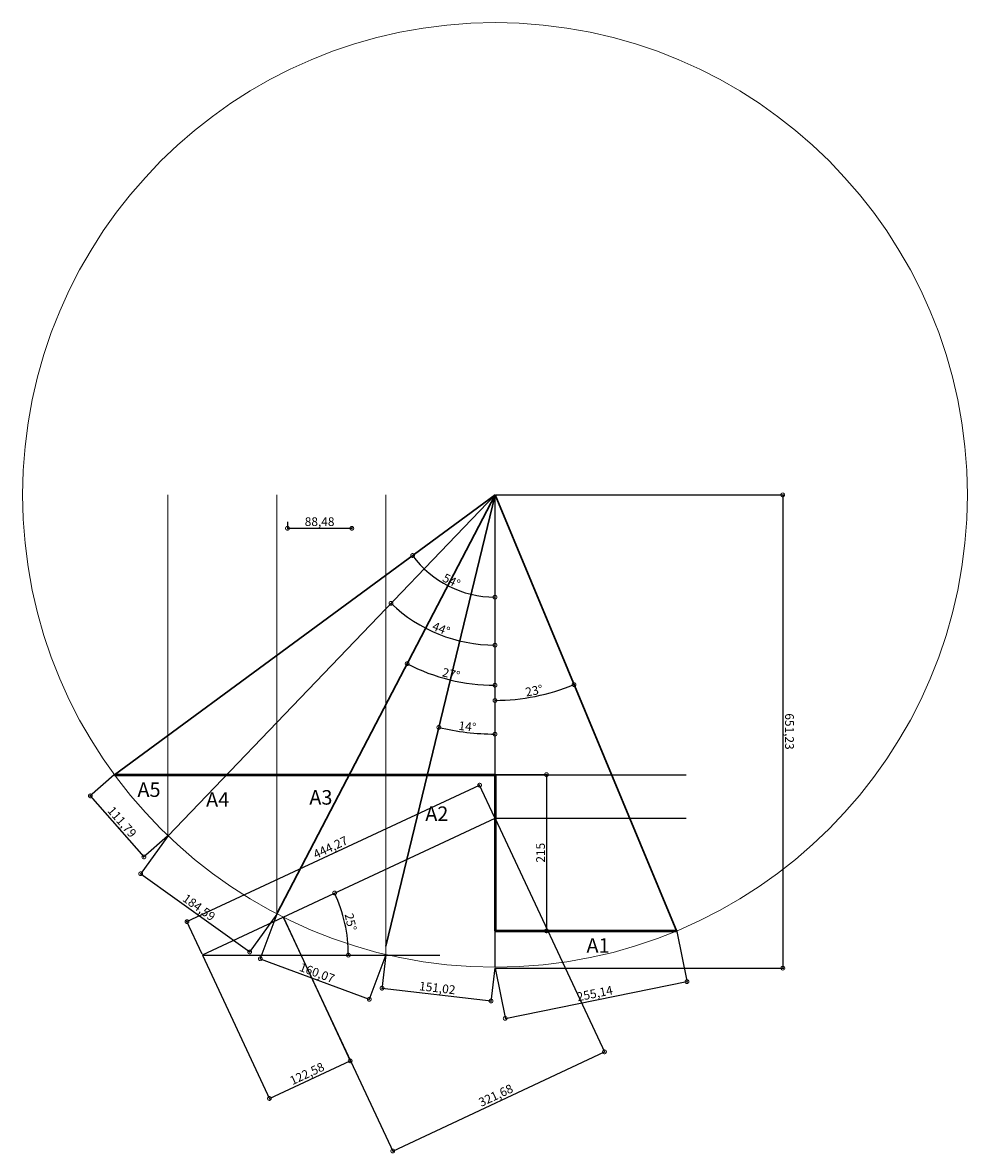
# Model space of a CAD drawing. Units: millimetres. Extents: x 608 to 31909, y -1001 to 3387.
# Drawn here: x 12367 to 13667, y 306 to 1862 of the extents above; entities that cross this region are included whole.
import ezdxf

# ---------------------------------------------------------------- set-up
doc = ezdxf.new("R2010")
doc.units = ezdxf.units.MM
for name, color, linetype, lineweight in [('FATIAS', 3, 'Continuous', 9), ('PENA 01', 7, 'Continuous', 9), ('RAIO', 1, 'Continuous', 30), ('Terreno', 2, 'Continuous', 50)]:
    doc.layers.add(name, color=color, linetype=linetype, lineweight=lineweight)
doc.layers.add('TIRANTE', color=5, linetype='Continuous')
doc.styles.get("Standard").update_dxf_attribs({"font": 'txt.shx', "height": 12})
doc.dimstyles.new('ISO-25', dxfattribs={"dimtxt": 2.5, "dimasz": 10.5005, "dimexe": 1.25, "dimexo": 0.625, "dimtad": 1, "dimtxsty": 'Standard', "dimblk": 'DOTSMALL', "dimcen": 2.5, "dimadec": 0, "dimazin": 0, "dimtfac": 1, "dimtmove": 0, "dimatfit": 3, "dimldrblk": 'DOTSMALL', "dimfxl": 0, "dimarcsym": 0})

# ---------------------------------------------------------------- blocks, each defined once
blk = doc.blocks.new('_DotSmall')
at = {"layer": 'PENA 01', "color": 0, "const_width": 0.5}
blk.add_lwpolyline([(-0.0625, 0, 1), (0.0625, 0, 1)], format="xyb", close=True, dxfattribs=at)
blk = doc.blocks.new('*D63')
at = {"layer": 'Defpoints', "color": 0, "lineweight": -2}
for p, q in [((13018.1, 827.2), (13089.6, 827.2)), ((13088.3, 827.2), (13088.3, 612.2)), ((13018.1, 612.2), (13089.6, 612.2))]:
    blk.add_line(p, q, dxfattribs=at)
at = {"layer": 'Defpoints', "color": 0}
for p in [(13017.4, 827.2), (13017.4, 612.2), (13088.3, 612.2)]:
    blk.add_point(p, dxfattribs=at)
at = {"layer": 'Defpoints', "color": 0, "lineweight": -2, "xscale": 10.5005, "yscale": 10.5005, "zscale": 10.5005}
for p, rotation in [((13088.3, 827.2), 90), ((13088.3, 612.2), 270)]:
    blk.add_blockref('_DotSmall', p, dxfattribs=dict(at, rotation=rotation))
at = {"layer": 'Defpoints', "color": 0, "insert": (13081.7, 719.7), "char_height": 12, "attachment_point": 5, "rotation": 90}
blk.add_mtext('215', dxfattribs=at)
blk = doc.blocks.new('*D64')
at = {"layer": 'Defpoints', "color": 0, "lineweight": -2}
for p, q in [((12493.3, 826.7), (12459.6, 797.2)), ((12460.6, 798), (12534.3, 714)), ((12567, 742.7), (12533.3, 713.2))]:
    blk.add_line(p, q, dxfattribs=at)
at = {"layer": 'Defpoints', "color": 0}
for p in [(12493.7, 827.2), (12567.4, 743.1), (12534.3, 714)]:
    blk.add_point(p, dxfattribs=at)
at = {"layer": 'Defpoints', "color": 0, "lineweight": -2, "xscale": 10.5005, "yscale": 10.5005, "zscale": 10.5005}
for p, rotation in [((12460.6, 798), 131.2539395853726), ((12534.3, 714), 311.2539395853727)]:
    blk.add_blockref('_DotSmall', p, dxfattribs=dict(at, rotation=rotation))
at = {"layer": 'Defpoints', "color": 0, "insert": (12503.1, 761.1), "char_height": 12, "attachment_point": 5, "rotation": 311.2539}
blk.add_mtext('111,79', dxfattribs=at)
blk = doc.blocks.new('*D65')
at = {"layer": 'Defpoints', "color": 0, "lineweight": -2}
for p, q in [((12567.1, 742.6), (12529.2, 689.7)), ((12529.9, 690.8), (12679.9, 583.2)), ((12717.1, 635), (12679.2, 582.2))]:
    blk.add_line(p, q, dxfattribs=at)
at = {"layer": 'Defpoints', "color": 0}
for p in [(12567.4, 743.1), (12717.4, 635.5), (12679.9, 583.2)]:
    blk.add_point(p, dxfattribs=at)
at = {"layer": 'Defpoints', "color": 0, "lineweight": -2, "xscale": 10.5005, "yscale": 10.5005, "zscale": 10.5005}
for p, rotation in [((12529.9, 690.8), 144.3502561446079), ((12679.9, 583.2), 324.350256144608)]:
    blk.add_blockref('_DotSmall', p, dxfattribs=dict(at, rotation=rotation))
at = {"layer": 'Defpoints', "color": 0, "insert": (12609.3, 643.2), "char_height": 12, "attachment_point": 5, "rotation": 324.3503}
blk.add_mtext('184,59', dxfattribs=at)
blk = doc.blocks.new('*D66')
at = {"layer": 'Defpoints', "color": 0, "lineweight": -2}
for p, q in [((12717.2, 635), (12694, 572.7)), ((12867.2, 579.1), (12844, 516.8)), ((12694.5, 573.8), (12844.5, 518))]:
    blk.add_line(p, q, dxfattribs=at)
at = {"layer": 'Defpoints', "color": 0}
for p in [(12717.4, 635.6), (12867.4, 579.7), (12844.5, 518)]:
    blk.add_point(p, dxfattribs=at)
at = {"layer": 'Defpoints', "color": 0, "lineweight": -2, "xscale": 10.5005, "yscale": 10.5005, "zscale": 10.5005}
for p, rotation in [((12694.5, 573.8), 159.5718753918263), ((12844.5, 518), 339.5718753918263)]:
    blk.add_blockref('_DotSmall', p, dxfattribs=dict(at, rotation=rotation))
at = {"layer": 'Defpoints', "color": 0, "insert": (12772.1, 553), "char_height": 12, "attachment_point": 5, "rotation": 339.5719}
blk.add_mtext('160,07', dxfattribs=at)
blk = doc.blocks.new('*D67')
at = {"layer": 'Defpoints', "color": 0, "lineweight": -2}
for p, q in [((12867.4, 579.1), (12861.9, 532)), ((13017.4, 561.5), (13011.9, 514.5)), ((12862, 533.3), (13012, 515.7))]:
    blk.add_line(p, q, dxfattribs=at)
at = {"layer": 'Defpoints', "color": 0}
for p in [(12867.4, 579.7), (13017.4, 562.2), (13012, 515.7)]:
    blk.add_point(p, dxfattribs=at)
at = {"layer": 'Defpoints', "color": 0, "lineweight": -2, "xscale": 10.5005, "yscale": 10.5005, "zscale": 10.5005}
for p, rotation in [((12862, 533.3), 173.3288181014559), ((13012, 515.7), 353.3288181014559)]:
    blk.add_blockref('_DotSmall', p, dxfattribs=dict(at, rotation=rotation))
at = {"layer": 'Defpoints', "color": 0, "insert": (12937.9, 532.1), "char_height": 12, "attachment_point": 5, "rotation": 353.3288}
blk.add_mtext('151,02', dxfattribs=at)
blk = doc.blocks.new('*D68')
at = {"layer": 'Defpoints', "color": 0, "lineweight": -2}
for p, q in [((13267.6, 611.5), (13281.8, 541.1)), ((13017.5, 560.9), (13031.8, 490.5)), ((13031.5, 491.7), (13281.6, 542.3))]:
    blk.add_line(p, q, dxfattribs=at)
at = {"layer": 'Defpoints', "color": 0}
for p in [(13267.4, 612.2), (13017.4, 561.5), (13281.6, 542.3)]:
    blk.add_point(p, dxfattribs=at)
at = {"layer": 'Defpoints', "color": 0, "lineweight": -2, "xscale": 10.5005, "yscale": 10.5005, "zscale": 10.5005}
for p, rotation in [((13281.6, 542.3), 11.44342884504848), ((13031.5, 491.7), 191.4434288450485)]:
    blk.add_blockref('_DotSmall', p, dxfattribs=dict(at, rotation=rotation))
at = {"layer": 'Defpoints', "color": 0, "insert": (13155, 524.5), "char_height": 12, "attachment_point": 5, "rotation": 11.4434}
blk.add_mtext('255,14', dxfattribs=at)
blk = doc.blocks.new('*D69')
at = {"layer": 'Defpoints', "color": 0, "lineweight": -2}
blk.add_arc((13017.4, 1212.2), 282.8, 270, 292.6092, dxfattribs=at)
at = {"layer": 'Defpoints', "color": 0}
for p in [(13017.4, 1212.2), (13017.4, 1212.2), (13054.5, 931.7), (13267.6, 611.5), (13017.4, 562.2)]:
    blk.add_point(p, dxfattribs=at)
at = {"layer": 'Defpoints', "color": 0, "lineweight": -2, "xscale": 10.5005, "yscale": 10.5005, "zscale": 10.5005}
for p, rotation in [((13126.2, 951), 22.6091964613021), ((13017.4, 929.3), 180.0000000000001)]:
    blk.add_blockref('_DotSmall', p, dxfattribs=dict(at, rotation=rotation))
at = {"layer": 'Defpoints', "color": 0, "insert": (13071.6, 941.3), "char_height": 12, "attachment_point": 5, "rotation": 11.3046}
blk.add_mtext('23°', dxfattribs=at)
blk = doc.blocks.new('*D70')
at = {"layer": 'Defpoints', "color": 0, "lineweight": -2}
blk.add_arc((13017.4, 1212.2), 329.2, 256.419, 270, dxfattribs=at)
at = {"layer": 'Defpoints', "color": 0}
for p in [(13017.4, 1212.2), (13017.4, 1212.2), (12965.6, 887.1), (12867.4, 591.2), (13017.4, 562.2)]:
    blk.add_point(p, dxfattribs=at)
at = {"layer": 'Defpoints', "color": 0, "lineweight": -2, "xscale": 10.5005, "yscale": 10.5005, "zscale": 10.5005, "rotation": 166.4190166300224}
blk.add_blockref('_DotSmall', (12940.2, 892.2), dxfattribs=at)
at = {"layer": 'Defpoints', "color": 0, "lineweight": -2, "xscale": 10.5005, "yscale": 10.5005, "zscale": 10.5005}
blk.add_blockref('_DotSmall', (13017.4, 883), dxfattribs=at)
at = {"layer": 'Defpoints', "color": 0, "insert": (12979.3, 891.9), "char_height": 12, "attachment_point": 5, "rotation": 353.2095}
blk.add_mtext('14°', dxfattribs=at)
blk = doc.blocks.new('*D71')
at = {"layer": 'Defpoints', "color": 0, "lineweight": -2}
blk.add_arc((13017.4, 1212.2), 261.9, 242.5136, 270, dxfattribs=at)
at = {"layer": 'Defpoints', "color": 0}
for p in [(13017.4, 1212.2), (13017.4, 1212.2), (12935.1, 963.5), (12717.4, 635.5), (13017.4, 562.2)]:
    blk.add_point(p, dxfattribs=at)
at = {"layer": 'Defpoints', "color": 0, "lineweight": -2, "xscale": 10.5005, "yscale": 10.5005, "zscale": 10.5005}
for p, rotation in [((12896.6, 979.8), 152.5135737496189), ((13017.4, 950.2), 359.9999999999999)]:
    blk.add_blockref('_DotSmall', p, dxfattribs=dict(at, rotation=rotation))
at = {"layer": 'Defpoints', "color": 0, "insert": (12956.8, 964.2), "char_height": 12, "attachment_point": 5, "rotation": 346.2568}
blk.add_mtext('27°', dxfattribs=at)
blk = doc.blocks.new('*D72')
at = {"layer": 'Defpoints', "color": 0, "lineweight": -2}
blk.add_arc((13017.4, 1212.2), 206.7, 226.1948, 270, dxfattribs=at)
at = {"layer": 'Defpoints', "color": 0}
for p in [(13017.4, 1212.2), (13017.4, 1212.2), (12916.6, 1031.7), (12567.1, 742.6), (13017.4, 562.2)]:
    blk.add_point(p, dxfattribs=at)
at = {"layer": 'Defpoints', "color": 0, "lineweight": -2, "xscale": 10.5005, "yscale": 10.5005, "zscale": 10.5005, "rotation": 136.194753915239}
blk.add_blockref('_DotSmall', (12874.3, 1063), dxfattribs=at)
at = {"layer": 'Defpoints', "color": 0, "lineweight": -2, "xscale": 10.5005, "yscale": 10.5005, "zscale": 10.5005}
blk.add_blockref('_DotSmall', (13017.4, 1005.4), dxfattribs=at)
at = {"layer": 'Defpoints', "color": 0, "insert": (12942.8, 1026.5), "char_height": 12, "attachment_point": 5, "rotation": 338.0974}
blk.add_mtext('44°', dxfattribs=at)
blk = doc.blocks.new('*D73')
at = {"layer": 'Defpoints', "color": 0, "lineweight": -2}
blk.add_arc((13017.4, 1212.2), 140.7, 216.3209, 270, dxfattribs=at)
at = {"layer": 'Defpoints', "color": 0}
for p in [(13017.4, 1212.2), (13017.4, 1212.2), (12935.1, 1098), (12493.7, 827.2), (13017.4, 562.2)]:
    blk.add_point(p, dxfattribs=at)
at = {"layer": 'Defpoints', "color": 0, "lineweight": -2, "xscale": 10.5005, "yscale": 10.5005, "zscale": 10.5005, "rotation": 126.3209406311484}
blk.add_blockref('_DotSmall', (12904, 1128.8), dxfattribs=at)
at = {"layer": 'Defpoints', "color": 0, "lineweight": -2, "xscale": 10.5005, "yscale": 10.5005, "zscale": 10.5005}
blk.add_blockref('_DotSmall', (13017.4, 1071.4), dxfattribs=at)
at = {"layer": 'Defpoints', "color": 0, "insert": (12956.9, 1092.5), "char_height": 12, "attachment_point": 5, "rotation": 333.1605}
blk.add_mtext('54°', dxfattribs=at)
blk = doc.blocks.new('*D74')
at = {"layer": 'Defpoints', "color": 0, "lineweight": -2}
for p, q in [((12731.9, 1175.3), (12731.9, 1164.9)), ((12820.4, 1168.5), (12820.4, 1164.9)), ((12731.9, 1166.2), (12820.4, 1166.2))]:
    blk.add_line(p, q, dxfattribs=at)
at = {"layer": 'Defpoints', "color": 0}
for p in [(12731.9, 1175.9), (12820.4, 1169.1), (12820.4, 1166.2)]:
    blk.add_point(p, dxfattribs=at)
at = {"layer": 'Defpoints', "color": 0, "lineweight": -2, "xscale": 10.5005, "yscale": 10.5005, "zscale": 10.5005, "rotation": 180}
blk.add_blockref('_DotSmall', (12731.9, 1166.2), dxfattribs=at)
at = {"layer": 'Defpoints', "color": 0, "lineweight": -2, "xscale": 10.5005, "yscale": 10.5005, "zscale": 10.5005}
blk.add_blockref('_DotSmall', (12820.4, 1166.2), dxfattribs=at)
at = {"layer": 'Defpoints', "color": 0, "insert": (12776.1, 1173.8), "char_height": 12, "attachment_point": 5}
blk.add_mtext('88,48', dxfattribs=at)
blk = doc.blocks.new('*D75')
at = {"layer": 'Defpoints', "color": 0, "lineweight": -2}
for p, q in [((13018.1, 1212.2), (13414.7, 1212.2)), ((13413.4, 1212.2), (13413.5, 560.9)), ((13018.1, 560.9), (13414.7, 560.9))]:
    blk.add_line(p, q, dxfattribs=at)
at = {"layer": 'Defpoints', "color": 0}
for p in [(13017.4, 1212.2), (13017.5, 560.9), (13413.5, 560.9)]:
    blk.add_point(p, dxfattribs=at)
at = {"layer": 'Defpoints', "color": 0, "lineweight": -2, "xscale": 10.5005, "yscale": 10.5005, "zscale": 10.5005}
for p, rotation in [((13413.4, 1212.2), 90.00452159498928), ((13413.5, 560.9), 270.0045215949893)]:
    blk.add_blockref('_DotSmall', p, dxfattribs=dict(at, rotation=rotation))
at = {"layer": 'Defpoints', "color": 0, "insert": (13421.1, 886.6), "char_height": 12, "attachment_point": 5, "rotation": 270.0045}
blk.add_mtext('651,23', dxfattribs=at)
blk = doc.blocks.new('*D76')
at = {"layer": 'Defpoints', "color": 0}
for p in [(12725.9, 631.2), (12614.8, 579.4), (12818.2, 433.3)]:
    blk.add_point(p, dxfattribs=at)
at = {"layer": 'Terreno', "color": 0, "lineweight": -2}
for p, q in [((12726.2, 630.6), (12818.7, 432.2)), ((12615.1, 578.8), (12707.6, 380.3)), ((12707.1, 381.5), (12818.2, 433.3))]:
    blk.add_line(p, q, dxfattribs=at)
at = {"layer": 'Terreno', "color": 0, "lineweight": -2, "xscale": 10.5005, "yscale": 10.5005, "zscale": 10.5005}
for p, rotation in [((12818.2, 433.3), 24.9999999999996), ((12707.1, 381.5), 204.9999999999996)]:
    blk.add_blockref('_DotSmall', p, dxfattribs=dict(at, rotation=rotation))
at = {"layer": 'Terreno', "color": 0, "insert": (12759.4, 414.3), "char_height": 12, "attachment_point": 5, "rotation": 25}
blk.add_mtext('122,58', dxfattribs=at)
blk = doc.blocks.new('*D77')
at = {"layer": 'Defpoints', "color": 0}
for p in [(12996.2, 812.7), (13017.4, 767.2), (12614.8, 579.4)]:
    blk.add_point(p, dxfattribs=at)
at = {"layer": 'Terreno', "color": 0, "lineweight": -2}
for p, q in [((12593.6, 624.9), (12996.2, 812.7)), ((13017.2, 767.7), (12995.7, 813.8)), ((12614.5, 580), (12593.1, 626))]:
    blk.add_line(p, q, dxfattribs=at)
at = {"layer": 'Terreno', "color": 0, "lineweight": -2, "xscale": 10.5005, "yscale": 10.5005, "zscale": 10.5005}
for p, rotation in [((12996.2, 812.7), 24.99999999999983), ((12593.6, 624.9), 204.9999999999998)]:
    blk.add_blockref('_DotSmall', p, dxfattribs=dict(at, rotation=rotation))
at = {"layer": 'Terreno', "color": 0, "insert": (12791.7, 725.7), "char_height": 12, "attachment_point": 5, "rotation": 25}
blk.add_mtext('444,27', dxfattribs=at)
blk = doc.blocks.new('*D78')
at = {"layer": 'Defpoints', "color": 0}
for p in [(13017.4, 767.2), (12726.2, 630.6), (13168.1, 445.7)]:
    blk.add_point(p, dxfattribs=at)
at = {"layer": 'Terreno', "color": 0, "lineweight": -2}
for p, q in [((13017.7, 766.6), (13168.6, 444.6)), ((12726.4, 630.1), (12877.3, 308.1)), ((12876.8, 309.2), (13168.1, 445.7))]:
    blk.add_line(p, q, dxfattribs=at)
at = {"layer": 'Terreno', "color": 0, "lineweight": -2, "xscale": 10.5005, "yscale": 10.5005, "zscale": 10.5005}
for p, rotation in [((13168.1, 445.7), 25.11132008866582), ((12876.8, 309.2), 205.1113200886658)]:
    blk.add_blockref('_DotSmall', p, dxfattribs=dict(at, rotation=rotation))
at = {"layer": 'Terreno', "color": 0, "insert": (13019.2, 384.4), "char_height": 12, "attachment_point": 5, "rotation": 25.1113}
blk.add_mtext('321,68', dxfattribs=at)
blk = doc.blocks.new('*D79')
at = {"layer": 'Defpoints', "color": 0}
for p in [(13017.4, 767.2), (12813.6, 608.1), (12614.8, 579.4), (12615.1, 578.8), (12941.4, 578.8)]:
    blk.add_point(p, dxfattribs=at)
at = {"layer": 'RAIO', "color": 0, "lineweight": -2}
blk.add_arc((12613.6, 578.8), 202.1, 360, 25, dxfattribs=at)
at = {"layer": 'RAIO', "color": 0, "lineweight": -2, "xscale": 10.5005, "yscale": 10.5005, "zscale": 10.5005}
for p, rotation in [((12796.8, 664.3), 114.9999999999997), ((12815.7, 578.8), 269.9999999999998)]:
    blk.add_blockref('_DotSmall', p, dxfattribs=dict(at, rotation=rotation))
at = {"layer": 'RAIO', "color": 0, "insert": (12817.4, 624), "char_height": 12, "attachment_point": 5, "rotation": 282.5}
blk.add_mtext('25°', dxfattribs=at)

msp = doc.modelspace()

# ---------------------------------------------------------------- linework, layer by layer
at = {"layer": 'Defpoints'}
for p, q in [((13017.446, 562.151), (13017.446, 1212.151)), ((13017.446, 827.151), (13280.636, 827.151)), ((13017.446, 767.151), (13280.636, 767.151))]:
    msp.add_line(p, q, dxfattribs=at)
at = {"layer": 'FATIAS'}
for p, q in [((12567.446, 743.11), (12567.446, 1212.151)), ((12717.446, 635.523), (12717.446, 1212.151)), ((12867.446, 579.696), (12867.446, 1212.151))]:
    msp.add_line(p, q, dxfattribs=at)
msp.add_circle((13017.446, 1212.151), 650, dxfattribs=at)
at = {"layer": 'RAIO'}
for q in [(12493.733, 827.151), (12567.081, 742.602), (12717.446, 635.523), (12867.446, 591.224), (13267.57, 611.539)]:
    msp.add_line((13017.446, 1212.151), q, dxfattribs=at)
at = {"layer": 'Terreno'}
for p, q in [((12493.733, 827.151), (13017.446, 827.151)), ((13017.446, 827.151), (13017.446, 612.151)), ((13017.446, 612.151), (13267.446, 612.151))]:
    msp.add_line(p, q, dxfattribs=at)
at = {"layer": 'TIRANTE'}
for p, q in [((12614.803, 579.396), (13017.446, 767.151)), ((12615.067, 578.83), (12941.432, 578.83))]:
    msp.add_line(p, q, dxfattribs=at)

# ---------------------------------------------------------------- texts
at = {"layer": 'RAIO'}
for s, p in [('A5', (12525.479, 796.543)), ('A4', (12619.885, 782.964)), ('A3', (12761.988, 785.89)), ('A2', (12921.507, 763.418)), ('A1', (13143.369, 582.076))]:
    msp.add_text(s, height=20, dxfattribs=at).set_placement(p)

# ---------------------------------------------------------------- dimensions: what is measured, and where the dimension line sits
at = {"layer": 'Defpoints'}
for p1, p2, distance, picture, middle in [((13017.446, 1212.151), (13017.497, 560.918), 395.981, '*D75', (13421.077, 886.567)), ((12493.733, 827.151), (12567.446, 743.11), -44.138, '*D64', (12503.139, 761.054)), ((12567.446, 743.11), (12717.446, 635.523), -64.419, '*D65', (12609.345, 643.166)), ((12717.446, 635.564), (12867.446, 579.696), -65.87, '*D66', (12772.116, 553.048)), ((13017.373, 561.531), (13267.446, 612.151), -71.225, '*D68', (13155.028, 524.505)), ((12867.446, 579.696), (13017.446, 562.151), -46.724, '*D67', (12937.904, 532.09))]:
    dim = msp.add_aligned_dim(p1=p1, p2=p2, distance=distance, dimstyle='ISO-25', dxfattribs=at)
    dim.commit()
    dim.dimension.update_dxf_attribs({"geometry": picture, "text_midpoint": middle})
for base, line1, picture, middle in [((12935.142, 1097.976), ((13017.446, 1212.151), (12493.733, 827.151)), '*D73', (12956.89, 1092.477)), ((12916.576, 1031.693), ((13017.446, 1212.151), (12567.081, 742.602)), '*D72', (12942.798, 1026.484)), ((12935.096, 963.504), ((13017.446, 1212.151), (12717.446, 635.523)), '*D71', (12956.793, 964.156)), ((12965.648, 887.098), ((13017.446, 1212.151), (12867.446, 591.224)), '*D70', (12979.31, 891.885)), ((13054.543, 931.748), ((13017.446, 1212.151), (13267.57, 611.539)), '*D69', (13071.592, 941.289))]:
    dim = msp.add_angular_dim_2l(base=base, line1=line1, line2=((13017.446, 562.151), (13017.446, 1212.151)), dimstyle='ISO-25', dxfattribs=at)
    dim.commit()
    dim.dimension.update_dxf_attribs({"geometry": picture, "text_midpoint": middle})
dim = msp.add_linear_dim(base=(12820.357, 1166.169), p1=(12731.876, 1175.881), p2=(12820.357, 1169.083), dimstyle='ISO-25', dxfattribs=at)
dim.commit()
dim.dimension.update_dxf_attribs({"geometry": '*D74', "text_midpoint": (12776.117, 1173.794)})
dim = msp.add_linear_dim(base=(13088.35, 612.151), p1=(13017.446, 827.151), p2=(13017.446, 612.151), angle=90, dimstyle='ISO-25', dxfattribs=at)
dim.commit()
dim.dimension.update_dxf_attribs({"geometry": '*D63', "text_midpoint": (13081.725, 719.651)})
at = {"layer": 'RAIO'}
dim = msp.add_angular_dim_2l(base=(12813.582, 608.124), line1=((12615.067, 578.83), (12941.432, 578.83)), line2=((12614.803, 579.396), (13017.446, 767.151)), dimstyle='ISO-25', dxfattribs=at)
dim.commit()
dim.dimension.update_dxf_attribs({"geometry": '*D79', "text_midpoint": (12817.392, 624.012)})
at = {"layer": 'Terreno'}
for p1, p2, distance, picture, middle in [((12614.803, 579.396), (13017.446, 767.151), 50.213, '*D77', (12791.681, 725.693)), ((12726.166, 630.636), (13017.446, 767.151), -354.959, '*D78', (13019.207, 384.388)), ((12614.803, 579.396), (12725.902, 631.202), -218.374, '*D76', (12759.419, 414.295))]:
    dim = msp.add_aligned_dim(p1=p1, p2=p2, distance=distance, dimstyle='ISO-25', dxfattribs=at)
    dim.commit()
    dim.dimension.update_dxf_attribs({"geometry": picture, "text_midpoint": middle})

doc.saveas('drawing.dxf')
